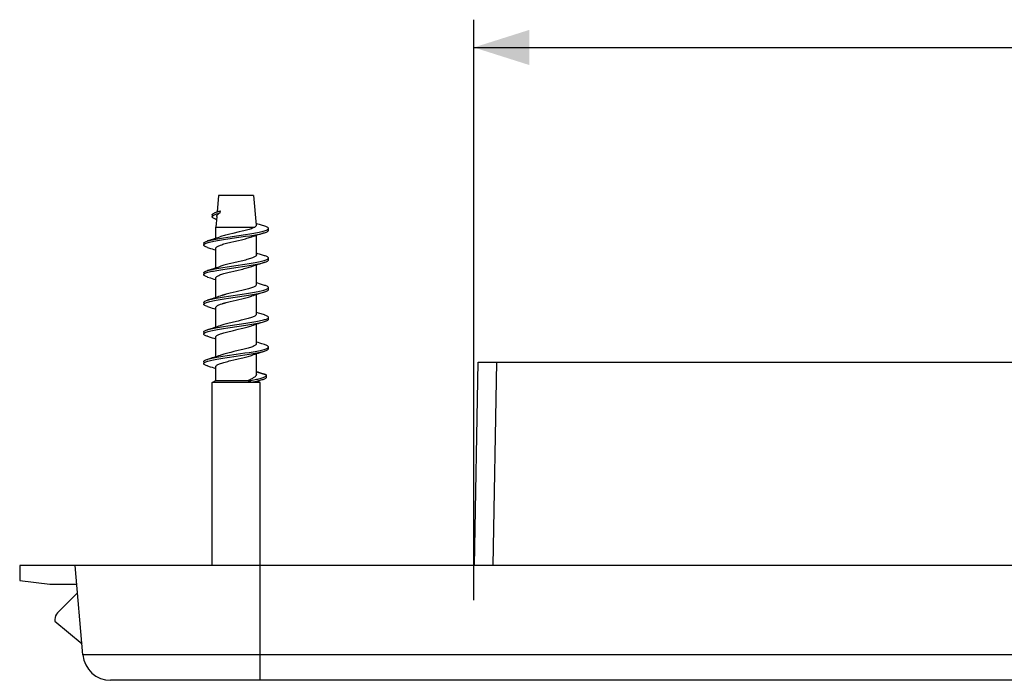
# Model space of a CAD drawing. Units: millimetres. Extents: x -167 to 121, y -156 to 150.
# Drawn here: x -102 to -48, y -156 to -120 of the extents above; entities that cross this region are included whole.
import ezdxf

# ---------------------------------------------------------------- set-up
doc = ezdxf.new("R2010")
doc.units = ezdxf.units.MM
doc.header["$LTSCALE"] = 16.335
doc.layers.get('0').update_dxf_attribs({"linetype": 'CONTINUOUS'})
doc.styles.get("Standard").update_dxf_attribs({"font": 'txt', "width": 0.8})
doc.dimstyles.new('DIMSTYLE_2', dxfattribs={"dimtxt": 3, "dimasz": 3, "dimexe": 1.5, "dimexo": 0.5, "dimgap": 0.75, "dimtad": 1, "dimdec": 1, "dimtxsty": 'STANDARD', "dimblk": '_FILLED', "dimblk1": '_FILLED', "dimblk2": '_FILLED', "dimcen": 0.09, "dimazin": 2, "dimtfac": 1, "dimtdec": 1, "dimtofl": 0, "dimtmove": 0, "dimatfit": 3, "dimldrblk": '_FILLED', "dimfxl": 1, "dimtolj": 1, "dimarcsym": 0})

# ---------------------------------------------------------------- blocks, each defined once
blk = doc.blocks.new('_FILLED')
at = {"color": 0, "linetype": 'BYBLOCK'}
blk.add_solid([(0, 0), (-1, 0.317), (-1, -0.317)], dxfattribs=at)
blk = doc.blocks.new('*D8')
at = {"color": 7, "linetype": 'CONTINUOUS'}
for p, q in [((-77.142, -151.393), (-77.142, -120.015)), ((77.142, -151.393), (77.142, -120.015)), ((-77.142, -121.515), (0, -121.515)), ((77.142, -121.515), (0, -121.515))]:
    blk.add_line(p, q, dxfattribs=at)
at = {"color": 7, "linetype": 'CONTINUOUS', "xscale": 3, "yscale": 3, "zscale": 3, "rotation": 180}
blk.add_blockref('_FILLED', (-77.142, -121.515), dxfattribs=at)
at = {"color": 7, "linetype": 'CONTINUOUS', "xscale": 3, "yscale": 3, "zscale": 3}
blk.add_blockref('_FILLED', (77.142, -121.515), dxfattribs=at)

msp = doc.modelspace()

# ---------------------------------------------------------------- linework, layer by layer
at = {"color": 7, "linetype": 'CONTINUOUS'}
for p, q in [((-90.95, -129.515), (-91.028, -130.403)), ((-89.05, -129.515), (-90.95, -129.515)), ((-89.05, -129.515), (-88.909, -131.122)), ((-90.866, -130.452), (-90.844, -130.346)), ((-91.291, -130.566), (-91.291, -130.666)), ((-91.049, -130.65), (-91.1, -131.23)), ((-91.1, -131.834), (-91.1, -131.23)), ((-91.1, -131.23), (-88.992, -131.23)), ((-89.829, -131.485), (-90.166, -131.563)), ((-89.664, -131.445), (-89.829, -131.485)), ((-88.25, -131.399), (-88.25, -131.299)), ((-91.195, -131.89), (-91.102, -131.872)), ((-90.683, -131.801), (-90.451, -131.765)), ((-90.683, -131.901), (-90.451, -131.865)), ((-90.451, -131.765), (-89.844, -131.676)), ((-90.451, -131.865), (-89.844, -131.776)), ((-90.166, -131.563), (-90.331, -131.602)), ((-90.281, -132.038), (-90.118, -132)), ((-90.118, -132), (-89.874, -131.943)), ((-89.874, -131.943), (-89.714, -131.906)), ((-89.844, -131.676), (-89.483, -131.622)), ((-89.844, -131.776), (-89.483, -131.722)), ((-89.483, -131.622), (-89.255, -131.587)), ((-89.483, -131.722), (-89.255, -131.687)), ((-88.9, -132.724), (-88.9, -131.663)), ((-91.75, -132.099), (-91.75, -132.199)), ((-91.1, -133.434), (-91.1, -132.373)), ((-89.879, -133.096), (-90.123, -133.153)), ((-89.718, -133.058), (-89.879, -133.096)), ((-88.25, -132.999), (-88.25, -132.899)), ((-90.778, -133.324), (-90.832, -133.343)), ((-90.719, -133.406), (-90.49, -133.371)), ((-90.719, -133.506), (-90.49, -133.471)), ((-90.123, -133.153), (-90.286, -133.191)), ((-90.286, -133.64), (-90.123, -133.601)), ((-90.123, -133.601), (-89.879, -133.545)), ((-89.879, -133.545), (-89.718, -133.507)), ((-89.521, -133.228), (-89.291, -133.192)), ((-89.521, -133.328), (-89.291, -133.292)), ((-88.973, -133.239), (-88.876, -133.221)), ((-88.9, -134.324), (-88.9, -133.263)), ((-91.75, -133.699), (-91.75, -133.799)), ((-91.1, -135.034), (-91.1, -133.973)), ((-89.686, -134.651), (-89.844, -134.688)), ((-88.25, -134.599), (-88.25, -134.499)), ((-90.778, -134.924), (-90.832, -134.943)), ((-90.643, -134.994), (-90.409, -134.959)), ((-90.643, -135.094), (-90.409, -135.059)), ((-90.409, -134.959), (-89.679, -134.852)), ((-90.409, -135.059), (-89.56, -134.934)), ((-90.164, -134.762), (-90.321, -134.8)), ((-90.321, -135.248), (-90.164, -135.211)), ((-89.844, -135.136), (-89.686, -135.099)), ((-89.679, -134.852), (-89.442, -134.816)), ((-89.56, -134.934), (-89.327, -134.898)), ((-88.9, -135.924), (-88.9, -134.863)), ((-91.75, -135.299), (-91.75, -135.399)), ((-91.1, -136.634), (-91.1, -135.573)), ((-89.723, -136.259), (-89.886, -136.298)), ((-88.462, -135.972), (-88.518, -135.955)), ((-88.25, -136.199), (-88.25, -136.099)), ((-91.192, -136.689), (-91.099, -136.671)), ((-90.778, -136.524), (-90.832, -136.543)), ((-90.68, -136.6), (-90.448, -136.564)), ((-90.68, -136.7), (-90.448, -136.664)), ((-90.448, -136.564), (-89.84, -136.475)), ((-90.448, -136.664), (-89.84, -136.575)), ((-90.13, -136.354), (-90.289, -136.392)), ((-90.289, -136.84), (-90.13, -136.803)), ((-89.886, -136.298), (-90.13, -136.354)), ((-90.13, -136.803), (-89.886, -136.746)), ((-89.886, -136.746), (-89.723, -136.708)), ((-89.84, -136.475), (-89.48, -136.422)), ((-89.84, -136.575), (-89.48, -136.522)), ((-89.48, -136.422), (-89.252, -136.386)), ((-89.48, -136.522), (-89.252, -136.486)), ((-88.9, -137.524), (-88.9, -136.463)), ((-91.75, -136.899), (-91.75, -136.999)), ((-91.1, -138.234), (-91.1, -137.173)), ((-89.721, -137.859), (-89.885, -137.898)), ((-88.25, -137.799), (-88.25, -137.699)), ((-90.778, -138.124), (-90.832, -138.143)), ((-90.716, -138.206), (-90.486, -138.17)), ((-90.716, -138.306), (-90.486, -138.27)), ((-90.128, -137.954), (-90.287, -137.992)), ((-90.287, -138.44), (-90.128, -138.402)), ((-89.885, -137.898), (-90.128, -137.954)), ((-90.128, -138.402), (-89.885, -138.346)), ((-89.885, -138.346), (-89.721, -138.307)), ((-89.518, -138.027), (-89.288, -137.992)), ((-89.518, -138.127), (-89.288, -138.092)), ((-88.97, -138.038), (-88.873, -138.02)), ((-88.9, -139.168), (-88.9, -138.063)), ((-91.75, -138.499), (-91.75, -138.599)), ((-91.1, -139.515), (-91.1, -138.773)), ((-77.1, -149.515), (-76.908, -138.515)), ((-76.908, -138.515), (76.908, -138.515)), ((-89.123, -139.499), (-88.973, -139.466)), ((-88.9, -139.052), (-88.367, -139.205)), ((-88.354, -139.334), (-88.354, -139.234)), ((-91.3, -139.63), (-91.1, -139.515)), ((-91.3, -149.515), (-91.3, -139.63)), ((-88.7, -139.63), (-91.3, -139.63)), ((-91.1, -139.515), (-89.344, -139.515)), ((-89.354, -139.548), (-89.123, -139.499)), ((-89.354, -139.548), (-89.118, -139.598)), ((-89.118, -139.598), (-88.969, -139.565)), ((-88.7, -139.63), (-88.85, -139.544)), ((-88.7, -149.515), (-88.7, -139.63)), ((-101.7, -149.515), (-101.693, -150.316)), ((101.7, -149.515), (-101.7, -149.515)), ((-98.277, -154.346), (-98.7, -149.515)), ((-101.693, -150.316), (-100.071, -150.515)), ((-100.071, -150.515), (-98.613, -150.515)), ((-98.571, -150.986), (-99.654, -152.069)), ((-99.8, -152.422), (-99.8, -152.515)), ((-99.8, -152.515), (-98.33, -153.749)), ((96.783, -155.715), (-96.783, -155.715))]:
    msp.add_line(p, q, dxfattribs=at)
at = {"color": 250, "linetype": 'CONTINUOUS'}
for p, q in [((-76.1, -149.515), (-75.908, -138.515)), ((-88.7, -155.715), (-88.7, -149.515)), ((-9.577, -154.346), (-98.277, -154.346))]:
    msp.add_line(p, q, dxfattribs=at)
at = {"color": 7, "linetype": 'CONTINUOUS'}
for points in [[(-91.291, -130.566), (-91.29, -130.562), (-91.286, -130.546), (-91.277, -130.531), (-91.262, -130.515), (-91.243, -130.5), (-91.219, -130.485), (-91.191, -130.469), (-91.159, -130.454), (-91.123, -130.438), (-91.083, -130.423), (-91.041, -130.407), (-90.995, -130.392)], [(-90.995, -130.392), (-90.947, -130.377), (-90.924, -130.369)], [(-90.924, -130.369), (-90.896, -130.361), (-90.844, -130.346)], [(-91.291, -130.666), (-91.288, -130.65), (-91.28, -130.635), (-91.267, -130.62), (-91.249, -130.605), (-91.227, -130.589)], [(-91.131, -130.782), (-91.156, -130.772), (-91.192, -130.757), (-91.223, -130.742), (-91.248, -130.726), (-91.267, -130.711), (-91.28, -130.696), (-91.288, -130.681), (-91.291, -130.666)], [(-91.227, -130.589), (-91.201, -130.574), (-91.17, -130.559), (-91.136, -130.544), (-91.098, -130.528), (-91.057, -130.513), (-91.013, -130.498), (-90.966, -130.483)], [(-91.131, -130.782), (-91.094, -130.795), (-91.063, -130.806)], [(-91.049, -130.65), (-91.045, -130.628), (-91.036, -130.603), (-91.021, -130.578), (-91, -130.553), (-90.974, -130.528), (-90.943, -130.503), (-90.907, -130.478), (-90.866, -130.452)], [(-90.966, -130.483), (-90.917, -130.467), (-90.866, -130.452)], [(-88.992, -131.23), (-89.029, -131.249), (-89.072, -131.269), (-89.12, -131.288), (-89.174, -131.308), (-89.232, -131.328), (-89.295, -131.347), (-89.362, -131.367), (-89.433, -131.386), (-89.507, -131.406), (-89.584, -131.426), (-89.664, -131.445)], [(-89.255, -131.587), (-89.146, -131.569), (-89.041, -131.551), (-88.941, -131.533), (-88.846, -131.515), (-88.757, -131.497), (-88.674, -131.479), (-88.597, -131.462), (-88.527, -131.444), (-88.465, -131.426), (-88.41, -131.408), (-88.362, -131.39), (-88.323, -131.372), (-88.292, -131.355)], [(-88.909, -131.122), (-88.909, -131.127), (-88.911, -131.144), (-88.918, -131.161), (-88.93, -131.178), (-88.946, -131.195), (-88.967, -131.212), (-88.992, -131.23)], [(-88.626, -131.121), (-88.726, -131.09), (-88.823, -131.059), (-88.917, -131.028), (-88.918, -131.028)], [(-88.25, -131.299), (-88.253, -131.283), (-88.265, -131.265), (-88.285, -131.248), (-88.314, -131.23), (-88.35, -131.212), (-88.395, -131.194), (-88.448, -131.176), (-88.626, -131.121)], [(-88.462, -131.525), (-88.41, -131.508), (-88.362, -131.49), (-88.323, -131.472), (-88.292, -131.455), (-88.27, -131.437), (-88.256, -131.419), (-88.25, -131.401), (-88.25, -131.399)], [(-88.292, -131.355), (-88.27, -131.337), (-88.256, -131.319), (-88.25, -131.301), (-88.25, -131.299)], [(-91.75, -132.099), (-91.748, -132.086), (-91.738, -132.068), (-91.719, -132.05), (-91.692, -132.033), (-91.656, -132.015), (-91.612, -131.997), (-91.561, -131.979), (-91.538, -131.972)], [(-91.692, -132.133), (-91.656, -132.115), (-91.612, -132.097), (-91.561, -132.079), (-91.502, -132.061), (-91.435, -132.043), (-91.361, -132.026), (-91.281, -132.008), (-91.195, -131.99), (-91.102, -131.972), (-91.004, -131.954), (-90.901, -131.936), (-90.794, -131.918), (-90.683, -131.901)], [(-91.274, -131.89), (-91.476, -131.953), (-91.538, -131.972)], [(-91.538, -131.972), (-91.502, -131.961), (-91.435, -131.943), (-91.361, -131.926), (-91.281, -131.908), (-91.195, -131.89)], [(-90.823, -131.74), (-90.902, -131.767), (-90.991, -131.798), (-91.083, -131.828), (-91.177, -131.859), (-91.274, -131.89)], [(-91.102, -131.872), (-91.004, -131.854), (-90.901, -131.836), (-90.794, -131.818), (-90.683, -131.801)], [(-90.331, -131.602), (-90.411, -131.622), (-90.488, -131.641), (-90.563, -131.661), (-90.634, -131.681), (-90.701, -131.7), (-90.764, -131.72), (-90.823, -131.74)], [(-89.714, -131.906), (-89.636, -131.887), (-89.56, -131.868), (-89.486, -131.849), (-89.415, -131.83), (-89.347, -131.811), (-89.283, -131.792), (-89.223, -131.773), (-89.168, -131.754)], [(-89.255, -131.687), (-89.146, -131.669), (-89.041, -131.651), (-88.941, -131.633)], [(-89.168, -131.754), (-89.141, -131.745), (-89.059, -131.716), (-88.974, -131.688), (-88.887, -131.659), (-88.797, -131.63), (-88.705, -131.601)], [(-88.941, -131.633), (-88.846, -131.615), (-88.757, -131.597), (-88.674, -131.579), (-88.597, -131.562), (-88.527, -131.544), (-88.462, -131.525)], [(-88.705, -131.601), (-88.514, -131.541), (-88.462, -131.525)], [(-91.75, -132.199), (-91.748, -132.186), (-91.738, -132.168), (-91.719, -132.15), (-91.692, -132.133)], [(-91.538, -132.325), (-91.582, -132.311), (-91.631, -132.293), (-91.671, -132.275), (-91.703, -132.257), (-91.727, -132.24), (-91.743, -132.222), (-91.75, -132.204), (-91.75, -132.199)], [(-91.538, -132.325), (-91.389, -132.371), (-91.295, -132.401), (-91.203, -132.43), (-91.113, -132.459), (-91.1, -132.463)], [(-91.1, -132.373), (-91.1, -132.365), (-91.094, -132.347), (-91.083, -132.327), (-91.065, -132.308), (-91.041, -132.289), (-91.01, -132.269), (-90.974, -132.25), (-90.932, -132.23), (-90.885, -132.211), (-90.834, -132.192), (-90.778, -132.173)], [(-90.778, -132.173), (-90.718, -132.154), (-90.654, -132.135), (-90.586, -132.116), (-90.514, -132.096), (-90.438, -132.077), (-90.361, -132.058), (-90.281, -132.038)], [(-88.9, -132.724), (-88.901, -132.736), (-88.908, -132.755), (-88.921, -132.774), (-88.939, -132.793), (-88.964, -132.812), (-88.995, -132.831), (-89.031, -132.85), (-89.073, -132.869), (-89.12, -132.888), (-89.172, -132.907), (-89.228, -132.926), (-89.288, -132.945), (-89.352, -132.964), (-89.42, -132.983), (-89.491, -133.002), (-89.564, -133.021), (-89.64, -133.04), (-89.718, -133.058)], [(-89.291, -133.192), (-89.181, -133.174), (-89.074, -133.157), (-88.973, -133.139), (-88.876, -133.121), (-88.785, -133.103), (-88.7, -133.085), (-88.621, -133.067), (-88.549, -133.05), (-88.484, -133.032), (-88.427, -133.014), (-88.377, -132.996), (-88.335, -132.978), (-88.301, -132.96)], [(-88.462, -132.772), (-88.626, -132.721), (-88.726, -132.69), (-88.823, -132.659), (-88.9, -132.634)], [(-88.25, -132.899), (-88.251, -132.889), (-88.26, -132.871), (-88.278, -132.853), (-88.303, -132.835), (-88.338, -132.818), (-88.38, -132.8), (-88.43, -132.782), (-88.462, -132.772)], [(-88.462, -133.125), (-88.427, -133.114), (-88.377, -133.096), (-88.335, -133.078), (-88.301, -133.06), (-88.276, -133.042), (-88.259, -133.025), (-88.251, -133.007), (-88.25, -132.999)], [(-88.301, -132.96), (-88.276, -132.942), (-88.259, -132.925), (-88.251, -132.907), (-88.25, -132.899)], [(-91.75, -133.699), (-91.749, -133.692), (-91.742, -133.674), (-91.726, -133.656), (-91.701, -133.638), (-91.669, -133.62), (-91.627, -133.603), (-91.578, -133.585), (-91.538, -133.572)], [(-91.701, -133.738), (-91.669, -133.72), (-91.627, -133.703), (-91.578, -133.685), (-91.522, -133.667), (-91.457, -133.649), (-91.386, -133.631), (-91.308, -133.613), (-91.223, -133.596), (-91.133, -133.578), (-91.036, -133.56), (-90.935, -133.542), (-90.829, -133.524), (-90.719, -133.506)], [(-91.538, -133.572), (-91.522, -133.567), (-91.457, -133.549), (-91.386, -133.531), (-91.308, -133.513), (-91.223, -133.496), (-91.133, -133.478)], [(-91.274, -133.49), (-91.476, -133.553), (-91.538, -133.572)], [(-90.832, -133.343), (-90.902, -133.367), (-90.991, -133.398), (-91.083, -133.428), (-91.177, -133.459), (-91.274, -133.49)], [(-91.133, -133.478), (-91.036, -133.46), (-90.935, -133.442), (-90.829, -133.424), (-90.719, -133.406)], [(-90.286, -133.191), (-90.365, -133.21), (-90.442, -133.23), (-90.516, -133.249), (-90.587, -133.268), (-90.655, -133.287), (-90.718, -133.306), (-90.778, -133.324)], [(-90.49, -133.371), (-90.128, -133.317), (-90.006, -133.299), (-89.521, -133.228)], [(-90.49, -133.471), (-90.128, -133.417), (-90.006, -133.399), (-89.521, -133.328)], [(-89.718, -133.507), (-89.64, -133.488), (-89.564, -133.469), (-89.491, -133.45), (-89.42, -133.431), (-89.352, -133.412), (-89.288, -133.393), (-89.228, -133.375), (-89.168, -133.354)], [(-89.291, -133.292), (-89.181, -133.274), (-89.074, -133.257), (-88.973, -133.239)], [(-89.168, -133.354), (-89.139, -133.344), (-89.057, -133.316), (-88.972, -133.287), (-88.886, -133.259), (-88.799, -133.23), (-88.708, -133.202)], [(-88.876, -133.221), (-88.785, -133.203), (-88.7, -133.185), (-88.621, -133.167), (-88.549, -133.15), (-88.484, -133.132), (-88.462, -133.125)], [(-88.708, -133.202), (-88.516, -133.142), (-88.462, -133.125)], [(-91.75, -133.799), (-91.749, -133.792), (-91.742, -133.774), (-91.726, -133.756), (-91.701, -133.738)], [(-91.538, -133.925), (-91.565, -133.917), (-91.616, -133.899), (-91.659, -133.881), (-91.694, -133.863), (-91.72, -133.845), (-91.739, -133.828), (-91.748, -133.81), (-91.75, -133.799)], [(-91.538, -133.925), (-91.389, -133.971), (-91.295, -134.001), (-91.203, -134.03), (-91.113, -134.059), (-91.1, -134.063)], [(-91.1, -133.973), (-91.1, -133.965), (-91.094, -133.947), (-91.083, -133.927), (-91.065, -133.908), (-91.041, -133.889), (-91.01, -133.869), (-90.974, -133.85), (-90.932, -133.83), (-90.885, -133.811), (-90.834, -133.792), (-90.778, -133.773)], [(-90.778, -133.773), (-90.718, -133.754), (-90.655, -133.735), (-90.587, -133.716), (-90.516, -133.697), (-90.442, -133.678), (-90.365, -133.659), (-90.286, -133.64)], [(-89.844, -134.688), (-90.003, -134.725), (-90.164, -134.762)], [(-88.9, -134.324), (-88.901, -134.332), (-88.906, -134.351), (-88.917, -134.37), (-88.935, -134.388), (-88.958, -134.407), (-88.987, -134.426), (-89.022, -134.445), (-89.062, -134.464), (-89.107, -134.483), (-89.157, -134.502), (-89.211, -134.521), (-89.269, -134.539), (-89.331, -134.558), (-89.396, -134.576), (-89.464, -134.595), (-89.536, -134.613), (-89.609, -134.632), (-89.686, -134.651)], [(-89.442, -134.816), (-89.327, -134.798), (-89.216, -134.78), (-89.108, -134.762), (-89.005, -134.745), (-88.907, -134.727), (-88.814, -134.709), (-88.727, -134.691), (-88.646, -134.673), (-88.571, -134.655), (-88.504, -134.637), (-88.444, -134.62), (-88.392, -134.602), (-88.348, -134.584), (-88.311, -134.566)], [(-88.462, -134.372), (-88.626, -134.321), (-88.726, -134.29), (-88.823, -134.259), (-88.9, -134.234)], [(-88.25, -134.499), (-88.25, -134.495), (-88.256, -134.477), (-88.271, -134.459), (-88.294, -134.441), (-88.326, -134.423), (-88.365, -134.406), (-88.413, -134.388), (-88.462, -134.372)], [(-88.462, -134.725), (-88.444, -134.72), (-88.392, -134.702), (-88.348, -134.684), (-88.311, -134.666), (-88.283, -134.648), (-88.264, -134.63), (-88.253, -134.613), (-88.25, -134.599)], [(-88.311, -134.566), (-88.283, -134.548), (-88.264, -134.53), (-88.253, -134.513), (-88.25, -134.499)], [(-91.75, -135.299), (-91.745, -135.28), (-91.732, -135.262), (-91.71, -135.244), (-91.68, -135.226), (-91.642, -135.208), (-91.595, -135.191), (-91.538, -135.172)], [(-91.71, -135.344), (-91.68, -135.326), (-91.642, -135.308), (-91.595, -135.291), (-91.541, -135.273), (-91.479, -135.255), (-91.41, -135.237), (-91.334, -135.219), (-91.251, -135.201), (-91.163, -135.184), (-91.068, -135.166), (-90.968, -135.148), (-90.864, -135.13)], [(-91.538, -135.172), (-91.479, -135.155), (-91.41, -135.137), (-91.334, -135.119), (-91.251, -135.101), (-91.163, -135.084), (-91.068, -135.066), (-90.968, -135.048), (-90.864, -135.03)], [(-91.294, -135.096), (-91.483, -135.155), (-91.538, -135.172)], [(-90.832, -134.943), (-90.864, -134.954), (-90.945, -134.982), (-91.029, -135.01), (-91.115, -135.039), (-91.203, -135.067), (-91.294, -135.096)], [(-90.864, -135.03), (-90.755, -135.012), (-90.643, -134.994)], [(-90.864, -135.13), (-90.755, -135.112), (-90.643, -135.094)], [(-90.543, -134.856), (-90.571, -134.863), (-90.599, -134.871), (-90.627, -134.879), (-90.653, -134.886), (-90.679, -134.894), (-90.705, -134.902), (-90.73, -134.909), (-90.754, -134.917), (-90.778, -134.924)], [(-90.321, -134.8), (-90.398, -134.819), (-90.472, -134.837), (-90.543, -134.856)], [(-90.164, -135.211), (-90.003, -135.173), (-89.844, -135.136)], [(-89.686, -135.099), (-89.609, -135.08), (-89.536, -135.062), (-89.464, -135.043), (-89.396, -135.025), (-89.331, -135.006), (-89.269, -134.988), (-89.211, -134.969), (-89.168, -134.954)], [(-89.327, -134.898), (-89.216, -134.88), (-89.108, -134.862), (-89.005, -134.845), (-88.907, -134.827), (-88.814, -134.809), (-88.727, -134.791), (-88.646, -134.773), (-88.571, -134.755), (-88.504, -134.737), (-88.462, -134.725)], [(-89.168, -134.954), (-89.141, -134.945), (-89.059, -134.916), (-88.974, -134.888), (-88.887, -134.859), (-88.797, -134.83), (-88.705, -134.801)], [(-88.705, -134.801), (-88.514, -134.741), (-88.462, -134.725)], [(-91.75, -135.399), (-91.745, -135.38), (-91.732, -135.362), (-91.71, -135.344)], [(-91.547, -135.523), (-91.6, -135.505), (-91.646, -135.487), (-91.683, -135.469), (-91.713, -135.451), (-91.734, -135.433), (-91.746, -135.415), (-91.75, -135.399)], [(-91.547, -135.523), (-91.389, -135.571), (-91.295, -135.6), (-91.205, -135.629), (-91.118, -135.657), (-91.1, -135.663)], [(-91.1, -135.573), (-91.099, -135.564), (-91.094, -135.545), (-91.082, -135.526), (-91.064, -135.507), (-91.04, -135.488), (-91.009, -135.469), (-90.973, -135.449), (-90.932, -135.43), (-90.885, -135.411), (-90.834, -135.392), (-90.778, -135.373)], [(-90.778, -135.373), (-90.754, -135.365), (-90.73, -135.357), (-90.705, -135.35), (-90.679, -135.342), (-90.653, -135.335), (-90.627, -135.327), (-90.599, -135.319), (-90.571, -135.312), (-90.543, -135.304)], [(-90.543, -135.304), (-90.472, -135.286), (-90.398, -135.267), (-90.321, -135.248)], [(-88.9, -135.924), (-88.901, -135.934), (-88.907, -135.953), (-88.919, -135.972), (-88.938, -135.991), (-88.963, -136.011), (-88.994, -136.03), (-89.03, -136.05), (-89.073, -136.069), (-89.12, -136.088), (-89.172, -136.107), (-89.228, -136.126), (-89.288, -136.145), (-89.351, -136.164), (-89.419, -136.183), (-89.491, -136.202), (-89.566, -136.221), (-89.643, -136.24), (-89.723, -136.259)], [(-89.252, -136.386), (-89.143, -136.368), (-89.038, -136.35), (-88.938, -136.332), (-88.843, -136.315), (-88.754, -136.297), (-88.671, -136.279), (-88.595, -136.261), (-88.525, -136.243), (-88.463, -136.225), (-88.408, -136.208), (-88.361, -136.19), (-88.322, -136.172), (-88.291, -136.154)], [(-88.518, -135.955), (-88.707, -135.896), (-88.796, -135.868), (-88.883, -135.84), (-88.9, -135.834)], [(-88.25, -136.099), (-88.253, -136.083), (-88.265, -136.065), (-88.286, -136.047), (-88.315, -136.029), (-88.352, -136.011), (-88.397, -135.993), (-88.45, -135.976), (-88.462, -135.972)], [(-88.462, -136.325), (-88.408, -136.308), (-88.361, -136.29), (-88.322, -136.272), (-88.291, -136.254), (-88.269, -136.236), (-88.255, -136.218), (-88.25, -136.201), (-88.25, -136.199)], [(-88.291, -136.154), (-88.269, -136.136), (-88.255, -136.118), (-88.25, -136.101), (-88.25, -136.099)], [(-91.75, -136.899), (-91.748, -136.886), (-91.737, -136.868), (-91.718, -136.85), (-91.691, -136.832), (-91.655, -136.814), (-91.611, -136.796), (-91.559, -136.779), (-91.538, -136.772)], [(-91.691, -136.932), (-91.655, -136.914), (-91.611, -136.896), (-91.559, -136.879), (-91.5, -136.861), (-91.433, -136.843), (-91.359, -136.825), (-91.279, -136.807), (-91.192, -136.789), (-91.099, -136.771), (-91.001, -136.754), (-90.898, -136.736), (-90.791, -136.718), (-90.68, -136.7)], [(-91.538, -136.772), (-91.5, -136.761), (-91.433, -136.743), (-91.359, -136.725), (-91.279, -136.707), (-91.192, -136.689)], [(-91.294, -136.696), (-91.483, -136.755), (-91.538, -136.772)], [(-90.832, -136.543), (-90.864, -136.554), (-90.945, -136.582), (-91.029, -136.61), (-91.115, -136.639), (-91.203, -136.667), (-91.294, -136.696)], [(-91.099, -136.671), (-91.001, -136.654), (-90.898, -136.636), (-90.791, -136.618), (-90.68, -136.6)], [(-90.289, -136.392), (-90.367, -136.411), (-90.443, -136.43), (-90.516, -136.449), (-90.587, -136.468), (-90.654, -136.487), (-90.718, -136.505), (-90.778, -136.524)], [(-89.723, -136.708), (-89.643, -136.689), (-89.566, -136.669), (-89.491, -136.65), (-89.419, -136.631), (-89.351, -136.612), (-89.288, -136.593), (-89.228, -136.574), (-89.168, -136.554)], [(-89.252, -136.486), (-89.143, -136.468), (-89.038, -136.45), (-88.938, -136.432)], [(-89.168, -136.554), (-89.132, -136.542), (-89.051, -136.514), (-88.967, -136.485), (-88.881, -136.457), (-88.793, -136.428), (-88.702, -136.399)], [(-88.938, -136.432), (-88.843, -136.415), (-88.754, -136.397), (-88.671, -136.379), (-88.595, -136.361), (-88.525, -136.343), (-88.462, -136.325)], [(-88.702, -136.399), (-88.513, -136.341), (-88.462, -136.325)], [(-91.75, -136.999), (-91.748, -136.986), (-91.737, -136.968), (-91.718, -136.95), (-91.691, -136.932)], [(-91.538, -137.125), (-91.584, -137.11), (-91.632, -137.093), (-91.672, -137.075), (-91.704, -137.057), (-91.728, -137.039), (-91.743, -137.021), (-91.75, -137.003), (-91.75, -136.999)], [(-91.538, -137.125), (-91.392, -137.17), (-91.298, -137.199), (-91.207, -137.228), (-91.119, -137.257), (-91.1, -137.263)], [(-91.1, -137.173), (-91.099, -137.163), (-91.093, -137.144), (-91.081, -137.125), (-91.063, -137.106), (-91.039, -137.087), (-91.008, -137.068), (-90.972, -137.049), (-90.931, -137.03), (-90.885, -137.011), (-90.834, -136.992), (-90.778, -136.973)], [(-90.778, -136.973), (-90.718, -136.954), (-90.654, -136.935), (-90.587, -136.916), (-90.516, -136.897), (-90.443, -136.878), (-90.367, -136.859), (-90.289, -136.84)], [(-88.9, -137.524), (-88.901, -137.532), (-88.906, -137.551), (-88.918, -137.57), (-88.936, -137.59), (-88.96, -137.609), (-88.991, -137.629), (-89.027, -137.648), (-89.069, -137.667), (-89.116, -137.687), (-89.167, -137.706), (-89.223, -137.725), (-89.283, -137.744), (-89.347, -137.762), (-89.415, -137.782), (-89.487, -137.801), (-89.563, -137.82), (-89.641, -137.84), (-89.721, -137.859)], [(-89.288, -137.992), (-89.177, -137.974), (-89.071, -137.956), (-88.97, -137.938), (-88.873, -137.92), (-88.782, -137.903), (-88.697, -137.885), (-88.619, -137.867), (-88.547, -137.849), (-88.482, -137.831), (-88.425, -137.813), (-88.375, -137.795), (-88.334, -137.778), (-88.3, -137.76)], [(-88.462, -137.572), (-88.612, -137.526), (-88.706, -137.496), (-88.797, -137.467), (-88.885, -137.439), (-88.9, -137.434)], [(-88.25, -137.699), (-88.251, -137.688), (-88.261, -137.671), (-88.278, -137.653), (-88.304, -137.635), (-88.339, -137.617), (-88.381, -137.599), (-88.432, -137.581), (-88.462, -137.572)], [(-88.462, -137.925), (-88.425, -137.913), (-88.375, -137.895), (-88.334, -137.878), (-88.3, -137.86), (-88.275, -137.842), (-88.259, -137.824), (-88.251, -137.806), (-88.25, -137.799)], [(-88.3, -137.76), (-88.275, -137.742), (-88.259, -137.724), (-88.251, -137.706), (-88.25, -137.699)], [(-91.75, -138.499), (-91.749, -138.491), (-91.742, -138.473), (-91.725, -138.456), (-91.701, -138.438), (-91.667, -138.42), (-91.626, -138.402), (-91.577, -138.384), (-91.538, -138.372)], [(-91.701, -138.538), (-91.667, -138.52), (-91.626, -138.502), (-91.577, -138.484), (-91.52, -138.466), (-91.455, -138.449), (-91.384, -138.431), (-91.305, -138.413), (-91.221, -138.395), (-91.13, -138.377), (-91.033, -138.359), (-90.932, -138.342), (-90.826, -138.324), (-90.716, -138.306)], [(-91.538, -138.372), (-91.52, -138.366), (-91.455, -138.349), (-91.384, -138.331), (-91.305, -138.313), (-91.221, -138.295), (-91.13, -138.277)], [(-91.294, -138.296), (-91.483, -138.355), (-91.538, -138.372)], [(-90.832, -138.143), (-90.864, -138.154), (-90.945, -138.182), (-91.029, -138.21), (-91.115, -138.239), (-91.203, -138.267), (-91.294, -138.296)], [(-91.13, -138.277), (-91.033, -138.259), (-90.932, -138.242), (-90.826, -138.224), (-90.716, -138.206)], [(-90.287, -137.992), (-90.365, -138.01), (-90.441, -138.029), (-90.515, -138.048), (-90.586, -138.068), (-90.654, -138.086), (-90.718, -138.105), (-90.778, -138.124)], [(-90.486, -138.17), (-90.002, -138.099), (-89.518, -138.027)], [(-90.486, -138.27), (-90.002, -138.199), (-89.518, -138.127)], [(-89.721, -138.307), (-89.641, -138.288), (-89.563, -138.269), (-89.487, -138.249), (-89.415, -138.23), (-89.347, -138.211), (-89.283, -138.192), (-89.223, -138.173), (-89.168, -138.154)], [(-89.288, -138.092), (-89.177, -138.074), (-89.071, -138.056), (-88.97, -138.038)], [(-89.168, -138.154), (-89.132, -138.142), (-89.051, -138.114), (-88.967, -138.085), (-88.881, -138.057), (-88.793, -138.028), (-88.702, -137.999)], [(-88.873, -138.02), (-88.782, -138.003), (-88.697, -137.985), (-88.619, -137.967), (-88.547, -137.949), (-88.482, -137.931), (-88.462, -137.925)], [(-88.702, -137.999), (-88.513, -137.941), (-88.462, -137.925)], [(-91.75, -138.599), (-91.749, -138.591), (-91.742, -138.573), (-91.725, -138.556), (-91.701, -138.538)], [(-91.538, -138.725), (-91.566, -138.716), (-91.617, -138.698), (-91.66, -138.681), (-91.695, -138.663), (-91.721, -138.645), (-91.739, -138.627), (-91.748, -138.609), (-91.75, -138.599)], [(-91.538, -138.725), (-91.392, -138.77), (-91.298, -138.799), (-91.207, -138.828), (-91.119, -138.857), (-91.1, -138.863)], [(-91.1, -138.773), (-91.097, -138.754), (-91.087, -138.734), (-91.071, -138.714), (-91.047, -138.694), (-91.017, -138.673), (-90.981, -138.653), (-90.939, -138.633), (-90.891, -138.613), (-90.837, -138.593), (-90.778, -138.573)], [(-90.778, -138.573), (-90.718, -138.554), (-90.654, -138.535), (-90.586, -138.516), (-90.515, -138.497), (-90.441, -138.478), (-90.365, -138.459), (-90.287, -138.44)], [(-88.9, -139.168), (-88.902, -139.192), (-88.909, -139.215), (-88.92, -139.238), (-88.934, -139.261), (-88.953, -139.284), (-88.976, -139.307), (-89.003, -139.33), (-89.034, -139.354), (-89.068, -139.377), (-89.106, -139.4), (-89.148, -139.423), (-89.192, -139.446), (-89.24, -139.469), (-89.291, -139.492), (-89.344, -139.515)], [(-88.973, -139.466), (-88.901, -139.45), (-88.831, -139.433), (-88.765, -139.417), (-88.701, -139.401), (-88.642, -139.384), (-88.587, -139.368), (-88.537, -139.352), (-88.492, -139.336), (-88.453, -139.319), (-88.42, -139.303)], [(-88.969, -139.565), (-88.897, -139.549), (-88.828, -139.533), (-88.762, -139.516), (-88.699, -139.5), (-88.645, -139.485)], [(-88.914, -139.563), (-88.689, -139.498), (-88.645, -139.485)], [(-88.462, -139.172), (-88.612, -139.126), (-88.706, -139.096), (-88.797, -139.067), (-88.885, -139.039), (-88.9, -139.034)], [(-88.645, -139.485), (-88.585, -139.468), (-88.536, -139.451), (-88.491, -139.435), (-88.452, -139.419), (-88.419, -139.403), (-88.393, -139.386), (-88.373, -139.37), (-88.36, -139.354), (-88.355, -139.338), (-88.354, -139.334)], [(-88.367, -139.205), (-88.415, -139.187), (-88.462, -139.172)], [(-88.42, -139.303), (-88.393, -139.287), (-88.373, -139.27), (-88.36, -139.254), (-88.355, -139.238), (-88.354, -139.234)], [(-88.354, -139.234), (-88.357, -139.221), (-88.367, -139.205)], [(-89.344, -139.515), (-89.345, -139.52), (-89.347, -139.526), (-89.348, -139.531), (-89.35, -139.537), (-89.352, -139.542), (-89.354, -139.548)], [(-89.118, -139.598), (-89.075, -139.592), (-89.037, -139.587), (-89.002, -139.581), (-88.971, -139.576), (-88.944, -139.57), (-88.921, -139.565), (-88.914, -139.563)]]:
    msp.add_lwpolyline(points, dxfattribs=at)
for centre, radius, start, end in [((-99.3, -152.422), 0.5, 135, 180), ((-96.783, -154.215), 1.5, 185, 270)]:
    msp.add_arc(centre, radius, start, end, dxfattribs=at)

# ---------------------------------------------------------------- dimensions: what is measured, and where the dimension line sits
dim = msp.add_linear_dim(base=(77.142, -121.515), p1=(-77.142, -151.893), p2=(77.142, -151.893), dimstyle='DIMSTYLE_2', dxfattribs=at)
dim.commit()
dim.dimension.update_dxf_attribs({"geometry": '*D8', "text_midpoint": (-5.036, -121.515), "dimtype": 160})

doc.saveas('drawing.dxf')
